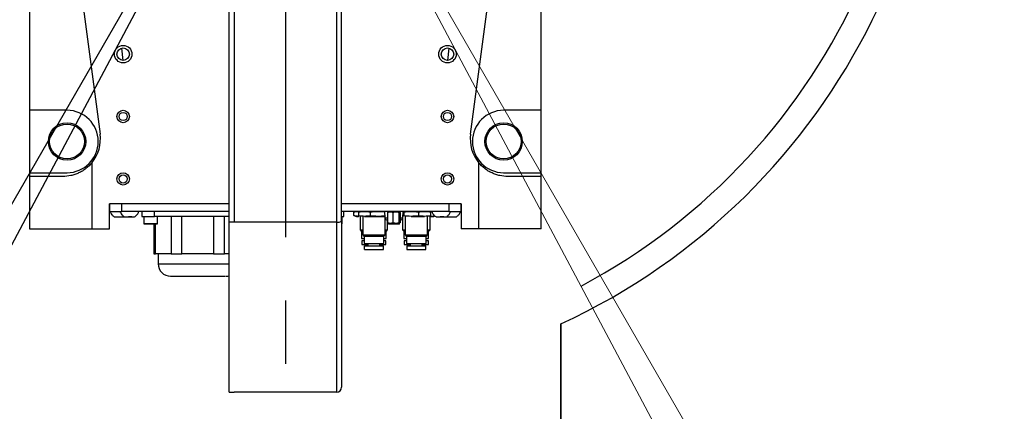
# Model space of a CAD drawing. Units: millimetres. Extents: x -12 to 1138, y -20 to 820.
# Drawn here: x 820 to 859, y 404 to 419 of the extents above; entities that cross this region are included whole.
import ezdxf

# ---------------------------------------------------------------- set-up
doc = ezdxf.new("R2010")
doc.units = ezdxf.units.MM
doc.header["$PDSIZE"] = -1
doc.linetypes.add('CENTERX2', pattern=[20.32, 12.7, -2.54, 2.54, -2.54])
doc.layers.add('5', color=7, linetype='Continuous', lineweight=30)
doc.layers.add('标注层', color=4, linetype='Continuous', lineweight=25)
doc.layers.add('细实线', color=7, linetype='Continuous')
doc.styles.add('SLDTEXTSTYLE0', font='TXT', dxfattribs={"width": 0.7})
doc.dimstyles.new('SLDDIMSTYLE0', dxfattribs={"dimtxt": 7, "dimasz": 4, "dimexe": 0, "dimexo": 0.0625, "dimgap": 1.75, "dimtad": 1, "dimlfac": 5, "dimrnd": 1e-09, "dimzin": 12, "dimdsep": 46, "dimtxsty": 'SLDTEXTSTYLE0', "dimsah": 1, "dimcen": 0.09, "dimadec": 0, "dimazin": 3, "dimtfac": 1, "dimtdec": 3, "dimtofl": 0, "dimtmove": 0, "dimatfit": 3, "dimfxl": 1, "dimfrac": 2, "dimtolj": 1, "dimtzin": 12, "dimarcsym": 0})
doc.dimstyles.new('SLDDIMSTYLE2', dxfattribs={"dimtxt": 7, "dimasz": 4, "dimexe": 0, "dimexo": 0.0625, "dimgap": 1.75, "dimtad": 0, "dimtih": 1, "dimtoh": 1, "dimdec": 4, "dimlfac": 5, "dimzin": 12, "dimdsep": 46, "dimtxsty": 'SLDTEXTSTYLE0', "dimsah": 1, "dimcen": 0.09, "dimazin": 3, "dimtfac": 1, "dimtdec": 3, "dimtofl": 0, "dimtmove": 0, "dimatfit": 3, "dimfxl": 1, "dimfrac": 2, "dimtolj": 1, "dimtzin": 12, "dimarcsym": 0})
doc.dimstyles.new('SLDDIMSTYLE3', dxfattribs={"dimtxt": 7, "dimasz": 4, "dimexe": 0, "dimexo": 0.0625, "dimgap": 1.75, "dimtad": 1, "dimdec": 1, "dimlfac": 5, "dimrnd": 1e-09, "dimzin": 12, "dimdsep": 46, "dimtxsty": 'SLDTEXTSTYLE0', "dimsah": 1, "dimcen": 0.09, "dimadec": 0, "dimazin": 3, "dimtfac": 1, "dimtdec": 3, "dimtofl": 0, "dimtmove": 0, "dimatfit": 3, "dimfxl": 1, "dimfrac": 2, "dimtolj": 1, "dimtzin": 12, "dimarcsym": 0})

# ---------------------------------------------------------------- blocks, each defined once
blk = doc.blocks.new('*D115')
at = {"layer": 'Defpoints', "color": 0}
for p in [(830.191, 430.876), (830.191, 430.876), (772.765, 328.682), (766.29, 320.197), (769.808, 317.311)]:
    blk.add_point(p, dxfattribs=at)
at = {"layer": '标注层', "color": 0, "lineweight": -2}
for start, end in [(236.0896, 238.0448), (243.9552, 245.9104)]:
    blk.add_arc((830.191, 430.876), 117.223, start, end, dxfattribs=at)
at = {"layer": '标注层', "color": 0}
for points in [[(767.807, 330.845), (768.493, 331.988), (771.58, 329.358)], [(779.024, 326.15), (778.419, 324.963), (775.158, 327.374)]]:
    blk.add_solid(points, dxfattribs=at)
at = {"layer": '标注层', "color": 0, "insert": (786.219, 331.661), "char_height": 7, "attachment_point": 1, "rotation": 337.822, "style": 'SLDTEXTSTYLE0'}
blk.add_mtext('\\A1;2%%d', dxfattribs=at)
blk = doc.blocks.new('*D116')
at = {"layer": 'Defpoints', "color": 0}
for p in [(830.191, 430.876), (837.92, 393.876), (802.019, 377.891), (821.113, 369.655), (769.808, 317.311)]:
    blk.add_point(p, dxfattribs=at)
at = {"layer": '标注层', "color": 0, "lineweight": -2}
for start, end in [(323.6816, 12.9617), (253.0383, 277.8648)]:
    blk.add_arc((802.019, 377.891), 20.795, start, end, dxfattribs=at)
at = {"layer": '标注层', "color": 0}
for points in [[(822.916, 382.767), (821.651, 382.344), (821.016, 386.349)], [(796.207, 358.617), (795.697, 357.385), (792.256, 359.531)]]:
    blk.add_solid(points, dxfattribs=at)
at = {"layer": '标注层', "color": 0, "insert": (806.614, 363.825), "char_height": 7, "attachment_point": 1, "style": 'SLDTEXTSTYLE0'}
blk.add_mtext('121%%d', dxfattribs=at)
blk = doc.blocks.new('*D120')
at = {"layer": 'Defpoints', "color": 0}
for p in [(830.191, 545.163), (830.191, 490.884), (852.64, 486.926), (852.269, 452.644), (830.191, 312.997)]:
    blk.add_point(p, dxfattribs=at)
at = {"layer": '标注层', "color": 0, "lineweight": -2}
blk.add_arc((830.191, 490.884), 22.796, 310.0672, 79.9332, dxfattribs=at)
at = {"layer": '标注层', "color": 0}
for points in [[(834.234, 513.993), (834.117, 512.664), (830.191, 513.68)], [(844.481, 473.985), (845.247, 472.893), (841.589, 471.143)]]:
    blk.add_solid(points, dxfattribs=at)
at = {"layer": '标注层', "color": 0, "insert": (858.345, 506.717), "char_height": 7, "attachment_point": 1, "rotation": 286.9421, "style": 'SLDTEXTSTYLE0'}
blk.add_mtext('\\A1;150%%d', dxfattribs=at)
blk = doc.blocks.new('*D121')
at = {"layer": 'Defpoints', "color": 0}
for p in [(830.191, 430.876), (822.462, 393.876), (858.363, 377.891), (841.207, 370.491), (890.574, 317.311)]:
    blk.add_point(p, dxfattribs=at)
at = {"layer": '标注层', "color": 0, "lineweight": -2}
for start, end in [(168.2898, 221.2371), (275.89, 285.7102)]:
    blk.add_arc((858.363, 377.891), 18.684, start, end, dxfattribs=at)
at = {"layer": '标注层', "color": 0}
for points in [[(840.703, 381.479), (839.434, 381.888), (841.295, 385.491)], [(863.671, 359.287), (863.174, 360.524), (867.135, 361.394)]]:
    blk.add_solid(points, dxfattribs=at)
at = {"layer": '标注层', "color": 0, "insert": (845.464, 363.825), "char_height": 7, "attachment_point": 1, "style": 'SLDTEXTSTYLE0'}
blk.add_mtext('121%%d', dxfattribs=at)
blk = doc.blocks.new('*D122')
at = {"layer": 'Defpoints', "color": 0}
for p in [(830.191, 430.876), (830.191, 430.876), (890.798, 323.022), (894.092, 320.197), (890.574, 317.311)]:
    blk.add_point(p, dxfattribs=at)
at = {"layer": '标注层', "color": 0, "lineweight": -2}
for start, end in [(301.85258, 303.70516), (294.29485, 296.14742)]:
    blk.add_arc((830.191, 430.876), 123.716, start, end, dxfattribs=at)
at = {"layer": '标注层', "color": 0}
for points in [[(895.138, 326.362), (895.823, 325.218), (892.049, 323.735)], [(885.014, 319.227), (884.407, 320.414), (888.272, 321.641)]]:
    blk.add_solid(points, dxfattribs=at)
at = {"layer": '标注层', "color": 0, "insert": (873.568, 324.357), "char_height": 7, "attachment_point": 1, "rotation": 23.7849, "style": 'SLDTEXTSTYLE0'}
blk.add_mtext('\\A1;2%%d', dxfattribs=at)
blk = doc.blocks.new('*D123')
at = {"layer": 'Defpoints', "color": 0}
for p in [(830.191, 545.163), (830.191, 430.876), (921.973, 414.692), (894.092, 320.197), (830.191, 312.997)]:
    blk.add_point(p, dxfattribs=at)
at = {"layer": '标注层', "color": 0, "lineweight": -2}
for start, end in [(25.79798, 87.54071), (302.45929, 18.81635)]:
    blk.add_arc((830.191, 430.876), 93.198, start, end, dxfattribs=at)
at = {"layer": '标注层', "color": 0}
for points in [[(834.204, 524.654), (834.176, 523.321), (830.191, 524.073)], [(879.865, 352.808), (880.556, 351.668), (876.79, 350.164)]]:
    blk.add_solid(points, dxfattribs=at)
at = {"layer": '标注层', "color": 0, "insert": (909.499, 469.685), "char_height": 7, "attachment_point": 1, "style": 'SLDTEXTSTYLE0'}
blk.add_mtext('\\A1;150%%d', dxfattribs=at)
blk = doc.blocks.new('*D124')
at = {"layer": 'Defpoints', "color": 0}
for p in [(830.191, 430.876), (841.239, 393.876), (946.441, 393.876)]:
    blk.add_point(p, dxfattribs=at)
at = {"layer": '标注层', "color": 0, "lineweight": -2}
for p, q in [((830.254, 430.876), (946.441, 430.876)), ((946.441, 426.876), (946.441, 397.876)), ((841.301, 393.876), (946.441, 393.876))]:
    blk.add_line(p, q, dxfattribs=at)
at = {"layer": '标注层', "color": 0}
for points in [[(947.108, 426.876), (945.774, 426.876), (946.441, 430.876)], [(945.774, 397.876), (947.108, 397.876), (946.441, 393.876)]]:
    blk.add_solid(points, dxfattribs=at)
at = {"layer": '标注层', "color": 0, "insert": (938.566, 413.836), "char_height": 7, "attachment_point": 2, "rotation": 90, "style": 'SLDTEXTSTYLE0'}
blk.add_mtext('\\A1;346', dxfattribs=at)
blk = doc.blocks.new('*D125')
at = {"layer": 'Defpoints', "color": 0}
for p in [(830.191, 430.876), (952.441, 430.876), (859.897, 339.276)]:
    blk.add_point(p, dxfattribs=at)
at = {"layer": '标注层', "color": 0, "lineweight": -2}
for p, q in [((830.254, 430.876), (952.441, 430.876)), ((952.441, 343.276), (952.441, 426.876)), ((859.96, 339.276), (952.441, 339.276))]:
    blk.add_line(p, q, dxfattribs=at)
at = {"layer": '标注层', "color": 0}
for points in [[(953.108, 426.876), (951.774, 426.876), (952.441, 430.876)], [(951.774, 343.276), (953.108, 343.276), (952.441, 339.276)]]:
    blk.add_solid(points, dxfattribs=at)
at = {"layer": '标注层', "color": 0, "insert": (944.566, 382.325), "char_height": 7, "attachment_point": 2, "rotation": 90, "style": 'SLDTEXTSTYLE0'}
blk.add_mtext('\\A1;746', dxfattribs=at)
blk = doc.blocks.new('*D126')
at = {"layer": 'Defpoints', "color": 0}
for p in [(830.191, 430.876), (858.363, 337.876), (964.441, 337.876)]:
    blk.add_point(p, dxfattribs=at)
at = {"layer": '标注层', "color": 0, "lineweight": -2}
for p, q in [((830.254, 430.876), (964.441, 430.876)), ((964.441, 426.876), (964.441, 341.876)), ((858.426, 337.876), (964.441, 337.876))]:
    blk.add_line(p, q, dxfattribs=at)
at = {"layer": '标注层', "color": 0}
for points in [[(965.108, 426.876), (963.774, 426.876), (964.441, 430.876)], [(963.774, 341.876), (965.108, 341.876), (964.441, 337.876)]]:
    blk.add_solid(points, dxfattribs=at)
at = {"layer": '标注层', "color": 0, "insert": (956.566, 382.325), "char_height": 7, "attachment_point": 2, "rotation": 90, "style": 'SLDTEXTSTYLE0'}
blk.add_mtext('\\A1;754', dxfattribs=at)
blk = doc.blocks.new('*D127')
at = {"layer": 'Defpoints', "color": 0}
for p in [(830.191, 430.876), (966.112, 330.925), (980.912, 330.925)]:
    blk.add_point(p, dxfattribs=at)
at = {"layer": '标注层', "color": 0, "lineweight": -2}
for p, q in [((830.254, 430.876), (980.912, 430.876)), ((980.912, 426.876), (980.912, 334.925)), ((966.175, 330.925), (980.912, 330.925))]:
    blk.add_line(p, q, dxfattribs=at)
at = {"layer": '标注层', "color": 0}
for points in [[(981.578, 426.876), (980.245, 426.876), (980.912, 430.876)], [(980.245, 334.925), (981.578, 334.925), (980.912, 330.925)]]:
    blk.add_solid(points, dxfattribs=at)
at = {"layer": '标注层', "color": 0, "insert": (973.037, 382.325), "char_height": 7, "attachment_point": 2, "rotation": 90, "style": 'SLDTEXTSTYLE0'}
blk.add_mtext('\\A1;819', dxfattribs=at)
blk = doc.blocks.new('*D128')
at = {"layer": 'Defpoints', "color": 0}
for p in [(830.191, 545.163), (830.191, 430.876), (738.409, 414.692), (766.29, 320.197), (830.191, 312.997)]:
    blk.add_point(p, dxfattribs=at)
at = {"layer": '标注层', "color": 0, "lineweight": -2}
for start, end in [(92.45929, 154.20202), (161.18365, 237.54071)]:
    blk.add_arc((830.191, 430.876), 93.198, start, end, dxfattribs=at)
at = {"layer": '标注层', "color": 0}
for points in [[(826.206, 523.321), (826.178, 524.654), (830.191, 524.073)], [(779.826, 351.668), (780.517, 352.808), (783.592, 350.164)]]:
    blk.add_solid(points, dxfattribs=at)
at = {"layer": '标注层', "color": 0, "insert": (736.999, 469.685), "char_height": 7, "attachment_point": 1, "style": 'SLDTEXTSTYLE0'}
blk.add_mtext('\\A1;150%%d', dxfattribs=at)

msp = doc.modelspace()

# ---------------------------------------------------------------- linework, layer by layer
at = {"color": 7, "linetype": 'Continuous', "lineweight": 25}
for p, q in [((819.94105693, 436.12563372), (819.94105693, 415.62563372)), ((840.44105693, 415.62563372), (840.44105693, 436.12563372)), ((827.94105693, 411.14303626), (827.94105693, 425.11363848)), ((828.14105693, 425.11363848), (828.14105693, 411.14303626)), ((832.24105693, 425.11363848), (832.24105693, 411.14303626)), ((832.44105693, 411.17776589), (832.44105693, 425.14836811)), ((822.04422705, 420.08609073), (822.76510927, 414.67367043)), ((837.6170046, 414.67367043), (838.33788682, 420.08609073)), ((823.61826389, 418.11480139), (823.68340069, 417.62575099)), ((836.69871318, 417.62575099), (836.76384998, 418.11480139)), ((821.44105693, 415.62563372), (819.94105693, 415.62563372)), ((819.94105693, 415.62563372), (819.94105693, 413.12563372)), ((840.44105693, 415.62563372), (838.94105693, 415.62563372)), ((840.44105693, 413.12563372), (840.44105693, 415.62563372)), ((822.44105693, 410.87563372), (822.44105693, 413.52808119)), ((837.94105693, 413.52808119), (837.94105693, 410.87563372)), ((819.94105693, 413.12563372), (821.44105693, 413.12563372)), ((819.94105693, 413.12563372), (819.94105693, 412.97563372)), ((819.94105693, 412.97563372), (819.94105693, 410.87563372)), ((821.27823958, 412.97563372), (819.94105693, 412.97563372)), ((838.94105693, 413.12563372), (840.44105693, 413.12563372)), ((840.44105693, 412.97563372), (839.10387429, 412.97563372)), ((840.44105693, 412.97563372), (840.44105693, 413.12563372)), ((840.44105693, 410.87563372), (840.44105693, 412.97563372)), ((823.13778079, 410.87563372), (823.13778079, 411.87563372)), ((827.94105693, 411.87563372), (823.13778079, 411.87563372)), ((823.14105693, 411.87563372), (823.14105693, 411.57563372)), ((823.64105693, 411.57563372), (823.64105693, 411.87563372)), ((837.24433308, 411.87563372), (832.44105693, 411.87563372)), ((836.74105693, 411.87563372), (836.74105693, 411.57563372)), ((837.24105693, 411.57563372), (837.24105693, 411.87563372)), ((837.24433308, 411.87563372), (837.24433308, 410.87563372)), ((823.14105693, 411.57563372), (823.64105693, 411.57563372)), ((827.94105693, 411.57563372), (823.64105693, 411.57563372)), ((824.08202993, 411.35649621), (824.08202993, 411.35563372)), ((824.44105693, 411.57563372), (824.44105693, 411.37563372)), ((824.44105693, 411.37563372), (824.94105693, 411.37563372)), ((824.51605693, 411.37563372), (824.51605693, 411.08563372)), ((824.94105693, 411.37563372), (824.94105693, 411.57563372)), ((827.94105693, 411.37563372), (824.94105693, 411.37563372)), ((825.06605693, 411.08563372), (825.06605693, 411.37563372)), ((825.61482625, 411.37563372), (825.61482625, 409.87563372)), ((826.0463214, 409.87563372), (826.0463214, 411.37563372)), ((827.31646883, 411.37563372), (827.31646883, 409.87563372)), ((827.7509833, 409.87563372), (827.7509833, 411.37563372)), ((836.74105693, 411.57563372), (832.44105693, 411.57563372)), ((832.44105693, 411.37563372), (832.54105693, 411.37563372)), ((832.46605693, 411.08563372), (832.46605693, 411.37563372)), ((832.54105693, 411.37563372), (832.54105693, 411.57563372)), ((833.04105693, 411.57563372), (832.93283375, 411.54663541)), ((832.93283375, 411.40465004), (832.93283375, 411.5466174)), ((832.93283375, 411.40463204), (833.04105693, 411.37563372)), ((833.04105693, 411.37563372), (833.13037669, 411.37563372)), ((833.13037669, 411.57563372), (833.14395091, 411.57363986)), ((833.14395091, 411.37762759), (833.13037669, 411.37563372)), ((833.13275239, 411.39843226), (833.13275239, 411.55283519)), ((833.19105693, 411.37563372), (833.19105693, 410.83163372)), ((833.29105693, 411.37563372), (833.29105693, 410.63163372)), ((833.36384464, 411.37563372), (833.89908917, 411.37563372)), ((833.5949369, 411.55283519), (833.59493689, 411.39843226)), ((833.89908917, 411.57563372), (834.16492356, 411.5557074)), ((834.17884335, 411.39660344), (833.89908917, 411.37563372)), ((833.89908917, 411.37563372), (834.18067797, 411.37563372)), ((834.16318023, 411.57563372), (834.18581491, 411.31691815)), ((834.19105693, 410.63163372), (834.19105693, 411.29257473)), ((834.29293707, 411.52887802), (834.29293707, 411.12239439)), ((834.30096728, 411.12155252), (834.30096728, 411.52971493)), ((834.32120641, 411.57563372), (834.30183437, 411.55626169)), ((834.49985643, 411.52971493), (834.49985643, 411.12155252)), ((834.51971732, 411.12155252), (834.51971732, 411.52971493)), ((834.74783718, 411.52971493), (834.74783718, 411.12155252)), ((834.75980697, 411.12155252), (834.75980697, 411.52971493)), ((834.7802795, 411.55626169), (834.76090746, 411.57563372)), ((834.78900598, 411.52887802), (834.78903768, 411.52971493)), ((834.78903768, 411.52971493), (834.78903768, 411.12155252)), ((834.78917679, 411.12238943), (834.78917679, 411.52887802)), ((834.89105693, 411.29257473), (834.89105693, 410.83163372)), ((834.89629895, 411.31691815), (834.91893363, 411.57563372)), ((834.91787962, 411.56358629), (834.93755908, 411.55283519)), ((834.93755908, 411.55283519), (834.93755908, 411.39843226)), ((834.99105693, 411.37563372), (834.99105693, 410.63163372)), ((835.23103981, 411.37563372), (835.77626946, 411.37563372)), ((835.52452053, 411.55283519), (835.52452053, 411.39843226)), ((835.89105693, 410.63163372), (835.89105693, 411.37563372)), ((835.99105693, 410.83163372), (835.99105693, 411.37563372)), ((835.99105693, 411.37563372), (836.05156206, 411.37563372)), ((836.01835642, 411.57076072), (836.05156206, 411.57563372)), ((836.05156206, 411.37563372), (836.01835642, 411.38050672)), ((836.02801838, 411.39843226), (836.02801838, 411.55283519)), ((836.18908157, 411.39581501), (836.05156206, 411.37563372)), ((836.05156206, 411.37563372), (836.14105693, 411.37563372)), ((836.14105693, 411.37563372), (836.1954861, 411.39021797)), ((836.58202993, 411.35649621), (836.58202993, 411.35563372)), ((836.74105693, 411.57563372), (837.24105693, 411.57563372)), ((824.9209095, 411.07563372), (824.9209095, 409.87563372)), ((827.94105693, 404.32563372), (827.94105693, 411.14303626)), ((828.14105693, 411.14303626), (827.94105693, 411.14303626)), ((832.24105693, 411.14303626), (828.14105693, 411.14303626)), ((832.24105693, 411.14303626), (832.24105693, 404.32563372)), ((834.29105693, 411.11015614), (834.29105693, 411.22563372)), ((834.29105693, 410.83163372), (834.29105693, 411.103947)), ((834.30317915, 411.09366097), (834.32120641, 411.07563372)), ((834.32120641, 411.07563372), (834.76090746, 411.07563372)), ((834.76090746, 411.07563372), (834.77893471, 411.09366097)), ((834.78900598, 411.12238943), (834.78903768, 411.12155252)), ((819.94105693, 410.87563372), (822.44105693, 410.87563372)), ((822.44105693, 410.87563372), (823.13778079, 410.87563372)), ((833.19105693, 410.83163372), (833.23744275, 410.78524791)), ((833.19105693, 410.83163372), (833.29105693, 410.83163372)), ((833.24605693, 410.78563372), (833.24605693, 410.48563372)), ((833.29105693, 410.63163372), (833.33739011, 410.58530055)), ((833.29105693, 410.63163372), (834.19105693, 410.63163372)), ((833.34605693, 410.58563372), (833.34605693, 410.28563372)), ((834.13605693, 410.28563372), (834.13605693, 410.58563372)), ((834.14472376, 410.58530055), (834.19105693, 410.63163372)), ((834.19105693, 410.83163372), (834.29105693, 410.83163372)), ((834.23605693, 410.48563372), (834.23605693, 410.78563372)), ((834.24467112, 410.78524791), (834.29105693, 410.83163372)), ((834.89105693, 410.83163372), (834.93744275, 410.78524791)), ((834.8910991, 410.83163372), (834.99105693, 410.83163372)), ((834.94605693, 410.78563372), (834.94605693, 410.48563372)), ((834.99105693, 410.63163372), (835.03739011, 410.58530055)), ((834.99105693, 410.63163372), (835.89105693, 410.63163372)), ((835.04605693, 410.58563372), (835.04605693, 410.28563372)), ((835.83605693, 410.28563372), (835.83605693, 410.58563372)), ((835.84472376, 410.58530055), (835.89105693, 410.63163372)), ((835.89105693, 410.83163372), (835.99105693, 410.83163372)), ((835.93605693, 410.48563372), (835.93605693, 410.78563372)), ((835.94467112, 410.78524791), (835.99105693, 410.83163372)), ((837.94105693, 410.87563372), (837.24433308, 410.87563372)), ((840.44105693, 410.87563372), (837.94105693, 410.87563372)), ((833.25605693, 410.39563372), (833.25605693, 410.24563372)), ((833.35605693, 410.19563372), (833.35605693, 410.04563372)), ((833.50105693, 410.28563372), (833.50105693, 410.19563372)), ((833.98105693, 410.19563372), (833.98105693, 410.28563372)), ((834.12605693, 410.04563372), (834.12605693, 410.19563372)), ((834.22605693, 410.24563372), (834.22605693, 410.39563372)), ((834.95605693, 410.39563372), (834.95605693, 410.24563372)), ((835.05605693, 410.19563372), (835.05605693, 410.04563372)), ((835.20105693, 410.28563372), (835.20105693, 410.19563372)), ((835.68105693, 410.19563372), (835.68105693, 410.28563372)), ((835.82605693, 410.04563372), (835.82605693, 410.19563372)), ((835.92605693, 410.24563372), (835.92605693, 410.39563372)), ((824.9209095, 409.87563372), (824.98639503, 409.87563372)), ((825.30061064, 409.87563372), (824.98639503, 409.87563372)), ((825.09105693, 409.87563372), (825.09105693, 409.47563372)), ((825.61482625, 409.87563372), (825.30061064, 409.87563372)), ((825.61482625, 409.87563372), (826.0463214, 409.87563372)), ((826.68139512, 409.87563372), (826.0463214, 409.87563372)), ((827.31646883, 409.87563372), (826.68139512, 409.87563372)), ((827.31646883, 409.87563372), (827.7509833, 409.87563372)), ((827.94105693, 409.87563372), (827.7509833, 409.87563372)), ((827.94105693, 404.32563372), (828.14105693, 404.32563372)), ((832.24105693, 404.32563372), (828.14105693, 404.32563372))]:
    msp.add_line(p, q, dxfattribs=at)
at = {"color": 8, "linetype": 'Continuous', "lineweight": 25}
for p, q in [((834.18581491, 411.31691815), (834.29293707, 411.31691815)), ((834.76450773, 411.57563372), (834.76445385, 411.57208733)), ((834.78917679, 411.31691815), (834.89629895, 411.31691815)), ((824.51605693, 411.08563372), (824.89626158, 411.08563372)), ((824.89626158, 411.08563372), (825.06605693, 411.08563372)), ((824.98639503, 409.87563372), (824.98639503, 411.07563372)), ((832.44105693, 411.08563372), (832.46605693, 411.08563372)), ((825.09105693, 409.47563372), (827.94105693, 409.47563372))]:
    msp.add_line(p, q, dxfattribs=at)
at = {"color": 7, "linetype": 'Continuous', "lineweight": 25, "flags": 128}
msp.add_lwpolyline([(827.79105693, 408.97563372), (827.88860209, 408.98524108), (827.94105693, 408.99866412)], dxfattribs=at)
at = {"color": 7, "linetype": 'Continuous', "lineweight": 25}
for centre, radius in [((823.69105693, 417.87563372), 0.35), ((823.69105693, 417.87563372), 0.25), ((836.69105693, 417.87563372), 0.35), ((836.69105693, 417.87563372), 0.25), ((823.69105693, 415.37563372), 0.25), ((836.69105693, 415.37563372), 0.25), ((823.69105693, 415.37563372), 0.165), ((836.69105693, 415.37563372), 0.165), ((821.44105693, 414.37563372), 0.75), ((821.44105693, 414.37563372), 0.7), ((838.94105693, 414.37563372), 0.75), ((838.94105693, 414.37563372), 0.7), ((823.69105693, 412.87563372), 0.25), ((823.69105693, 412.87563372), 0.165), ((836.69105693, 412.87563372), 0.25), ((836.69105693, 412.87563372), 0.165)]:
    msp.add_circle(centre, radius, dxfattribs=at)
for centre, radius, start, end in [((821.44105693, 414.37563372), 1.25, 270, 90), ((838.94105693, 414.37563372), 1.25, 90, 270), ((821.27823958, 414.47563372), 1.5, 320.824218014, 7.586594645), ((839.10387429, 414.47563372), 1.5, 172.413405355, 219.175781986), ((834.28543438, 411.32563372), 0.1, 185.000000006, 270), ((834.79667948, 411.32563372), 0.1, 270, 355), ((824.52605693, 411.08563372), 0.01, 180, 270), ((825.05605693, 411.08563372), 0.01, 270, 0), ((832.28954925, 411.45702201), 0.31770829, 261.220539053, 298.48161318), ((832.45605693, 411.08563372), 0.01, 270, 0), ((825.59105693, 409.47563372), 0.5, 180, 270), ((832.24105693, 404.52563372), 0.2, 270, 0)]:
    msp.add_arc(centre, radius, start, end, dxfattribs=at)
for points, knots in [([(822.44105693, 413.52808119), (822.36799381, 413.4384196), (822.2861005, 413.35883519), (822.17325758, 413.2715753), (822.15015897, 413.25474152), (822.10289112, 413.22232968), (822.07867366, 413.20672932), (822.00546675, 413.16247225), (821.95561326, 413.13612301), (821.85404724, 413.08942681), (821.8023339, 413.06908098), (821.697214, 413.0342712), (821.64360081, 413.01980542), (821.48491374, 412.98600783), (821.38060727, 412.97563372), (821.27823958, 412.97563372)], [0, 0, 0, 0, 0.25, 0.25, 0.3125, 0.3125, 0.375, 0.375, 0.5, 0.5, 0.625, 0.625, 0.75, 0.75, 1, 1, 1, 1]), ([(839.10387429, 412.97563372), (839.00151841, 412.97563372), (838.89733244, 412.98600829), (838.76540301, 413.01407123), (838.73893249, 413.02044517), (838.68583865, 413.03479978), (838.65916954, 413.04280162), (838.58012722, 413.06894628), (838.52834742, 413.08931017), (838.42677021, 413.13598667), (838.37697208, 413.16229836), (838.27958084, 413.22113107), (838.23184759, 413.25381549), (838.09610317, 413.35872783), (838.01412563, 413.43841276), (837.94105693, 413.52808119)], [0, 0, 0, 0, 0.25, 0.25, 0.3125, 0.3125, 0.375, 0.375, 0.5, 0.5, 0.625, 0.625, 0.75, 0.75, 1, 1, 1, 1]), ([(823.16244661, 411.57431268), (823.16833712, 411.55790995), (823.1859205, 411.50894721), (823.23753364, 411.43673878), (823.29515654, 411.37888547), (823.33627571, 411.36055745), (823.34421757, 411.35701753)], [0, 0, 0, 0, 0.17952513784, 0.53588911951, 0.91036041544, 1, 1, 1, 1]), ([(823.34356081, 411.35563372), (823.34357228, 411.35563372), (823.34360083, 411.35563372), (823.36938956, 411.35563372), (823.41452118, 411.35563372), (823.47468109, 411.35563372), (823.53400838, 411.35563372), (823.57009622, 411.35563372), (823.58398824, 411.35563372)], [0, 0, 0, 0, 0.1267077852, 0.3154916403, 0.5042754954, 0.6930593505, 0.8818432056, 1, 1, 1, 1]), ([(823.56244661, 411.57431268), (823.56833712, 411.55790995), (823.5859205, 411.50894721), (823.63753364, 411.43673878), (823.69515654, 411.37888547), (823.73627571, 411.36055745), (823.74421757, 411.35701753)], [0, 0, 0, 0, 0.1795251378, 0.5358891195, 0.9103604154, 1, 1, 1, 1]), ([(823.58398824, 411.35563372), (823.60544133, 411.35563372), (823.64834751, 411.35563372), (823.69997828, 411.35563372), (823.7313809, 411.35563372), (823.74470008, 411.35563372), (823.74093934, 411.35563372), (823.74088051, 411.35563372)], [0, 0, 0, 0, 0.2490105694, 0.4980211387, 0.7470317081, 0.9960422775, 1, 1, 1, 1]), ([(823.74356081, 411.35563372), (823.74357228, 411.35563372), (823.74360083, 411.35563372), (823.76938956, 411.35563372), (823.81452118, 411.35563372), (823.87468109, 411.35563372), (823.93400838, 411.35563372), (823.97009622, 411.35563372), (823.98398824, 411.35563372)], [0, 0, 0, 0, 0.1267077852, 0.3154916403, 0.5042754954, 0.6930593505, 0.8818432056, 1, 1, 1, 1]), ([(823.98398824, 411.35563372), (824.00544133, 411.35563372), (824.04834751, 411.35563372), (824.09997828, 411.35563372), (824.1313809, 411.35563372), (824.14470008, 411.35563372), (824.14093934, 411.35563372), (824.14088051, 411.35563372)], [0, 0, 0, 0, 0.2490105694, 0.4980211387, 0.7470317081, 0.9960422775, 1, 1, 1, 1]), ([(824.14053503, 411.35645259), (824.142803, 411.35738844), (824.18016308, 411.37280472), (824.23861687, 411.43030471), (824.29606951, 411.50602843), (824.31382619, 411.55958997), (824.3193148, 411.5761459)], [0, 0, 0, 0, 0.0253877607, 0.4182097045, 0.8201679915, 1, 1, 1, 1]), ([(834.30096728, 411.52971493), (834.29832082, 411.52817204), (834.29600218, 411.52722465), (834.29312179, 411.52722262), (834.29268721, 411.52817191), (834.29307619, 411.52971493)], [0, 0, 0, 0, 0.5, 0.5, 1, 1, 1, 1]), ([(834.30442137, 411.55367468), (834.30200893, 411.55205029), (834.29805366, 411.54938705), (834.29447292, 411.53523514), (834.29307619, 411.52971493)], [0, 0, 0, 0, 0.6099312284, 1, 1, 1, 1]), ([(834.30096728, 411.52971493), (834.31666638, 411.53886753), (834.33269317, 411.5465387), (834.35748271, 411.55465783), (834.3658717, 411.55679543), (834.38295023, 411.55971193), (834.39171894, 411.560481), (834.41762814, 411.56049071), (834.43453615, 411.55749621), (834.46776802, 411.54670162), (834.48411392, 411.53889283), (834.49985643, 411.52971493)], [0, 0, 0, 0, 0.25, 0.25, 0.375, 0.375, 0.5, 0.5, 0.75, 0.75, 1, 1, 1, 1]), ([(834.51971732, 411.52971493), (834.51668191, 411.52817204), (834.51309972, 411.52722465), (834.50585494, 411.52722262), (834.50250311, 411.52817191), (834.49985643, 411.52971493)], [0, 0, 0, 0, 0.5, 0.5, 1, 1, 1, 1]), ([(834.51971732, 411.52971493), (834.53772371, 411.53886753), (834.55610596, 411.5465387), (834.58453881, 411.55465783), (834.59416073, 411.55679543), (834.61374929, 411.55971193), (834.62380673, 411.560481), (834.65352381, 411.56049071), (834.67291679, 411.55749621), (834.71103273, 411.54670162), (834.72978099, 411.53889283), (834.74783718, 411.52971493)], [0, 0, 0, 0, 0.25, 0.25, 0.375, 0.375, 0.5, 0.5, 0.75, 0.75, 1, 1, 1, 1]), ([(834.75980697, 411.52971493), (834.75941802, 411.52817204), (834.75815448, 411.52722465), (834.75379008, 411.52722262), (834.75087283, 411.52817191), (834.74783718, 411.52971493)], [0, 0, 0, 0, 0.5, 0.5, 1, 1, 1, 1]), ([(834.75980697, 411.52971493), (834.76407888, 411.54558579), (834.76994406, 411.5673759), (834.77603728, 411.55660152), (834.77769249, 411.55367468)], [0, 0, 0, 0, 0.7283519416, 1, 1, 1, 1]), ([(836.06244661, 411.57431268), (836.06833712, 411.55790995), (836.0859205, 411.50894721), (836.13753364, 411.43673878), (836.19515654, 411.37888547), (836.23627571, 411.36055745), (836.24421757, 411.35701753)], [0, 0, 0, 0, 0.1795251378, 0.5358891195, 0.9103604154, 1, 1, 1, 1]), ([(836.24356081, 411.35563372), (836.24357228, 411.35563372), (836.24360083, 411.35563372), (836.26938956, 411.35563372), (836.31452118, 411.35563372), (836.37468109, 411.35563372), (836.43400838, 411.35563372), (836.47009622, 411.35563372), (836.48398824, 411.35563372)], [0, 0, 0, 0, 0.1267077852, 0.3154916403, 0.5042754954, 0.6930593505, 0.8818432056, 1, 1, 1, 1]), ([(836.48398824, 411.35563372), (836.50544133, 411.35563372), (836.54834751, 411.35563372), (836.59997828, 411.35563372), (836.6313809, 411.35563372), (836.64470008, 411.35563372), (836.64093934, 411.35563372), (836.64088051, 411.35563372)], [0, 0, 0, 0, 0.2490105694, 0.4980211387, 0.7470317081, 0.9960422775, 1, 1, 1, 1]), ([(836.64053503, 411.35645259), (836.642803, 411.35738844), (836.68016308, 411.37280472), (836.73861687, 411.43030471), (836.79606951, 411.50602843), (836.81382619, 411.55958997), (836.8193148, 411.5761459)], [0, 0, 0, 0, 0.0253877607, 0.4182097045, 0.8201679915, 1, 1, 1, 1]), ([(836.64356081, 411.35563372), (836.64357228, 411.35563372), (836.64360083, 411.35563372), (836.66938956, 411.35563372), (836.71452118, 411.35563372), (836.77468109, 411.35563372), (836.83400838, 411.35563372), (836.87009622, 411.35563372), (836.88398824, 411.35563372)], [0, 0, 0, 0, 0.12670778524, 0.31549164032, 0.50427549541, 0.69305935049, 0.88184320557, 1, 1, 1, 1]), ([(836.88398824, 411.35563372), (836.90544133, 411.35563372), (836.94834751, 411.35563372), (836.99997828, 411.35563372), (837.0313809, 411.35563372), (837.04470008, 411.35563372), (837.04093934, 411.35563372), (837.04088051, 411.35563372)], [0, 0, 0, 0, 0.2490105694, 0.4980211387, 0.7470317081, 0.9960422775, 1, 1, 1, 1]), ([(837.04053503, 411.35645259), (837.042803, 411.35738844), (837.08016308, 411.37280472), (837.13861687, 411.43030471), (837.19606951, 411.50602843), (837.21382619, 411.55958997), (837.2193148, 411.5761459)], [0, 0, 0, 0, 0.0253877607, 0.4182097045, 0.8201679915, 1, 1, 1, 1]), ([(824.5264408, 411.07563372), (824.52631697, 411.07563372), (824.52320718, 411.07563372), (824.54173356, 411.07563372), (824.5876216, 411.07563372), (824.64099896, 411.07563372), (824.68891501, 411.07563372), (824.74094092, 411.07563372), (824.81063587, 411.07563372), (824.86028639, 411.07563372), (824.89243596, 411.07563372)], [0, 0, 0, 0, 0.0079482061, 0.1995986604, 0.3912491147, 0.4954725026, 0.5997992836, 0.7040227181, 0.8083495457, 1, 1, 1, 1]), ([(824.89243596, 411.07563372), (824.92197306, 411.07563372), (824.96757304, 411.07563372), (825.0111842, 411.07563372), (825.03203339, 411.07563372), (825.03792636, 411.07563372), (825.03888194, 411.07563372)], [0, 0, 0, 0, 0.4558850916, 0.7038046122, 0.9519700773, 1, 1, 1, 1]), ([(832.44105693, 411.17776589), (832.44105693, 411.14863285), (832.44105693, 411.09038956), (832.44105693, 411.00328021), (832.44105693, 410.91640674), (832.44105693, 410.82978453), (832.44105693, 410.74340947), (832.44105693, 410.65728265), (832.44105693, 410.5714038), (832.44105693, 410.48577298), (832.44105693, 410.40039019), (832.44105693, 410.31525544), (832.44105693, 410.23036873), (832.44105693, 410.14573003), (832.44105693, 410.06133946), (832.44105693, 409.97719663), (832.44105693, 409.81160761), (832.44105693, 409.56679607), (832.44105693, 409.24687253), (832.44105693, 408.93316672), (832.44105693, 408.51731321), (832.44105693, 408.01145862), (832.44105693, 407.43428272), (832.44105693, 406.89536423), (832.44105693, 406.40057061), (832.44105693, 405.95626478), (832.44105693, 405.56886885), (832.44105693, 405.2398267), (832.44105693, 405.01743294), (832.44105693, 404.87060452), (832.44105693, 404.77666345), (832.44105693, 404.69734287), (832.44105693, 404.64397391), (832.44105693, 404.60894928), (832.44105693, 404.58669145), (832.44105693, 404.56785717), (832.44105693, 404.55245233), (832.44105693, 404.54045473), (832.44105693, 404.53194745), (832.44105693, 404.52662001), (832.44105693, 404.52596263), (832.44105693, 404.52563372)], [0, 0, 0, 0, 0.0079016163, 0.0157970537, 0.0236872653, 0.0315732063, 0.0394558334, 0.0473361045, 0.0552149782, 0.0630934139, 0.0709723709, 0.0788528085, 0.0867356854, 0.0946219594, 0.1025125869, 0.110408523, 0.1183107207, 0.1493064745, 0.1802453312, 0.211185336, 0.2421845278, 0.306110231, 0.3700404864, 0.4350183003, 0.5000007413, 0.5649785553, 0.6299609964, 0.6938866999, 0.7578169555, 0.7888127088, 0.8197515654, 0.8506915703, 0.8816907617, 0.8965010101, 0.9112924652, 0.926071427, 0.9408442114, 0.9556171421, 0.970396543, 0.9851887293, 1, 1, 1, 1]), ([(834.29310232, 411.12239439), (834.29307334, 411.12275975), (834.29299072, 411.12380108), (834.29439143, 411.12422891), (834.29713888, 411.12361459), (834.29965197, 411.12226098), (834.30096728, 411.12155252)], [0, 0, 0, 0, 0.1555243627, 0.4432773941, 0.7086224491, 1, 1, 1, 1]), ([(834.29307619, 411.12155252), (834.29734169, 411.10476655), (834.30239502, 411.08488027), (834.30764513, 411.0930931), (834.30846363, 411.0943735)], [0, 0, 0, 0, 0.84409785155, 1, 1, 1, 1]), ([(834.49985643, 411.12155252), (834.48415733, 411.11239992), (834.46813054, 411.10472874), (834.443341, 411.09660962), (834.43495201, 411.09447201), (834.41787348, 411.09155552), (834.40910478, 411.09078644), (834.38319557, 411.09077673), (834.36628756, 411.09377124), (834.3330557, 411.10456583), (834.31670979, 411.11237461), (834.30096728, 411.12155252)], [0, 0, 0, 0, 0.25, 0.25, 0.375, 0.375, 0.5, 0.5, 0.75, 0.75, 1, 1, 1, 1]), ([(834.51971732, 411.12155252), (834.51668191, 411.12309541), (834.51309972, 411.1240428), (834.50585494, 411.12404482), (834.50250311, 411.12309553), (834.49985643, 411.12155252)], [0, 0, 0, 0, 0.5, 0.5, 1, 1, 1, 1]), ([(834.74783718, 411.12155252), (834.72983078, 411.11239992), (834.71144854, 411.10472874), (834.68301569, 411.09660962), (834.67339376, 411.09447201), (834.6538052, 411.09155552), (834.64374776, 411.09078644), (834.61403069, 411.09077673), (834.59463771, 411.09377124), (834.55652176, 411.10456583), (834.5377735, 411.11237461), (834.51971732, 411.12155252)], [0, 0, 0, 0, 0.25, 0.25, 0.375, 0.375, 0.5, 0.5, 0.75, 0.75, 1, 1, 1, 1]), ([(834.75980697, 411.12155252), (834.75941802, 411.12309541), (834.75815448, 411.1240428), (834.75379008, 411.12404482), (834.75087283, 411.12309553), (834.74783718, 411.12155252)], [0, 0, 0, 0, 0.5, 0.5, 1, 1, 1, 1]), ([(834.77767925, 411.09491643), (834.777155, 411.09357396), (834.77272938, 411.08224115), (834.76630905, 411.0981166), (834.76120411, 411.1165167), (834.75980697, 411.12155252)], [0, 0, 0, 0, 0.0889215673, 0.7506522024, 1, 1, 1, 1]), ([(833.24514788, 410.78563372), (833.2426201, 410.78563372), (833.23304723, 410.78563372), (833.26646406, 410.78563372), (833.29105693, 410.78563372)], [0, 0, 0, 0, 0.2640572412, 1, 1, 1, 1]), ([(833.34292813, 410.58563372), (833.34388428, 410.58563372), (833.34612216, 410.58563372), (833.42111997, 410.58563372), (833.54416499, 410.58563372), (833.69930682, 410.58563372), (833.85991536, 410.58563372), (834.00386448, 410.58563372), (834.10295012, 410.58563372), (834.14950948, 410.58563372), (834.14092468, 410.58563372), (834.13918574, 410.58563372)], [0, 0, 0, 0, 0.0932483052, 0.2182483052, 0.3432483052, 0.4682483052, 0.5932483052, 0.7182483052, 0.8432483052, 0.9682483052, 1, 1, 1, 1]), ([(834.19105693, 410.78563372), (834.20449699, 410.78563372), (834.24192417, 410.78563372), (834.23890255, 410.78563372), (834.23696599, 410.78563372)], [0, 0, 0, 0, 0.3590986735, 1, 1, 1, 1]), ([(834.93709557, 410.78563372), (834.94017301, 410.78563372), (834.94361584, 410.78563372), (834.98650504, 410.78563372), (834.99105693, 410.78563372)], [0, 0, 0, 0, 0.8938684244, 1, 1, 1, 1]), ([(835.0371279, 410.58563372), (835.03710425, 410.58563372), (835.02685449, 410.58563372), (835.06297476, 410.58563372), (835.14693988, 410.58563372), (835.28312838, 410.58563372), (835.44128544, 410.58563372), (835.60025951, 410.58563372), (835.73366389, 410.58563372), (835.8269279, 410.58563372), (835.83897126, 410.58563372), (835.84498596, 410.58563372)], [0, 0, 0, 0, 0.0002891168, 0.1252891168, 0.2502891168, 0.3752891168, 0.5002891168, 0.6252891168, 0.7502891168, 0.8752891168, 1, 1, 1, 1]), ([(835.89105693, 410.78563372), (835.89734552, 410.78563372), (835.94015186, 410.78563372), (835.94227725, 410.78563372), (835.9440904, 410.78563372)], [0, 0, 0, 0, 0.1469079492, 1, 1, 1, 1]), ([(833.25402538, 410.48563372), (833.25184912, 410.48563372), (833.24240454, 410.48563372), (833.27707116, 410.48563372), (833.33329545, 410.48563372), (833.34605693, 410.48563372)], [0, 0, 0, 0, 0.1879533075, 0.8156861171, 1, 1, 1, 1]), ([(833.34605693, 410.39563372), (833.33638101, 410.39563372), (833.28439749, 410.39563372), (833.25254154, 410.39563372), (833.26174395, 410.39563372), (833.2638644, 410.39563372)], [0, 0, 0, 0, 0.1496636564, 0.8040624636, 1, 1, 1, 1]), ([(833.2638644, 410.24563372), (833.26161168, 410.24563372), (833.25183524, 410.24563372), (833.3119794, 410.24563372), (833.40173779, 410.24563372), (833.48037317, 410.24563372), (833.50105693, 410.24563372)], [0, 0, 0, 0, 0.11271794487, 0.48917714719, 0.86563634951, 1, 1, 1, 1]), ([(833.35183605, 410.28563372), (833.35277273, 410.28563372), (833.35496951, 410.28563372), (833.42825368, 410.28563372), (833.54854954, 410.28563372), (833.7002371, 410.28563372), (833.85726837, 410.28563372), (833.99800626, 410.28563372), (834.09490168, 410.28563372), (834.14042907, 410.28563372), (834.13199947, 410.28563372), (834.13027782, 410.28563372)], [0, 0, 0, 0, 0.0929175562, 0.2179175562, 0.3429175562, 0.4679175562, 0.5929175562, 0.7179175562, 0.8429175562, 0.9679175562, 1, 1, 1, 1]), ([(833.36168974, 410.19563372), (833.36260271, 410.19563372), (833.36474387, 410.19563372), (833.43617275, 410.19563372), (833.55342315, 410.19563372), (833.70127052, 410.19563372), (833.85432631, 410.19563372), (833.99150121, 410.19563372), (834.08594358, 410.19563372), (834.13031838, 410.19563372), (834.12210219, 410.19563372), (834.12042412, 410.19563372)], [0, 0, 0, 0, 0.0929175562, 0.2179175562, 0.3429175562, 0.4679175562, 0.5929175562, 0.7179175562, 0.8429175562, 0.9679175562, 1, 1, 1, 1]), ([(833.97812106, 410.24563372), (834.02941569, 410.24563372), (834.13200496, 410.24563372), (834.21646176, 410.24563372), (834.21772787, 410.24563372), (834.21824947, 410.24563372)], [0, 0, 0, 0, 0.3702902912, 0.7405805824, 1, 1, 1, 1]), ([(834.13605693, 410.48563372), (834.16960826, 410.48563372), (834.22845688, 410.48563372), (834.22819924, 410.48563372), (834.22808849, 410.48563372)], [0, 0, 0, 0, 0.5701292995, 1, 1, 1, 1]), ([(834.21824947, 410.39563372), (834.21857366, 410.39563372), (834.21928482, 410.39563372), (834.16538559, 410.39563372), (834.13605693, 410.39563372)], [0, 0, 0, 0, 0.4558612157, 1, 1, 1, 1]), ([(834.94609488, 410.48563372), (834.951981, 410.48563372), (834.96109554, 410.48563372), (835.02383441, 410.48563372), (835.04605693, 410.48563372)], [0, 0, 0, 0, 0.6457933084, 1, 1, 1, 1]), ([(835.04605693, 410.39563372), (835.02741687, 410.39563372), (834.96944829, 410.39563372), (834.96149201, 410.39563372), (834.95609412, 410.39563372)], [0, 0, 0, 0, 0.32155451, 1, 1, 1, 1]), ([(834.95609412, 410.24563372), (834.96447315, 410.24563372), (834.98123122, 410.24563372), (835.07701983, 410.24563372), (835.16667542, 410.24563372), (835.20105693, 410.24563372)], [0, 0, 0, 0, 0.381385506, 0.762771012, 1, 1, 1, 1]), ([(835.04612501, 410.28563372), (835.04610233, 410.28563372), (835.03608174, 410.28563372), (835.07139776, 410.28563372), (835.15349189, 410.28563372), (835.28664662, 410.28563372), (835.44128035, 410.28563372), (835.5967129, 410.28563372), (835.7271455, 410.28563372), (835.81833281, 410.28563372), (835.83010796, 410.28563372), (835.83598885, 410.28563372)], [0, 0, 0, 0, 0.0002836521, 0.1252836521, 0.2502836521, 0.3752836521, 0.5002836521, 0.6252836521, 0.7502836521, 0.8752836521, 1, 1, 1, 1]), ([(835.05612329, 410.19563372), (835.05610118, 410.19563372), (835.04633428, 410.19563372), (835.08075622, 410.19563372), (835.16077202, 410.19563372), (835.29055574, 410.19563372), (835.4412747, 410.19563372), (835.59277224, 410.19563372), (835.71990275, 410.19563372), (835.80878152, 410.19563372), (835.82025857, 410.19563372), (835.82599058, 410.19563372)], [0, 0, 0, 0, 0.0002836521, 0.1252836521, 0.2502836521, 0.3752836521, 0.5002836521, 0.6252836521, 0.7502836521, 0.8752836521, 1, 1, 1, 1]), ([(835.68105693, 410.24563372), (835.71856565, 410.24563372), (835.81068576, 410.24563372), (835.90482412, 410.24563372), (835.91830648, 410.24563372), (835.92494095, 410.24563372)], [0, 0, 0, 0, 0.2586279269, 0.6351813138, 1, 1, 1, 1]), ([(835.83605693, 410.48563372), (835.86037643, 410.48563372), (835.92308585, 410.48563372), (835.930425, 410.48563372), (835.93491794, 410.48563372)], [0, 0, 0, 0, 0.3878124069, 1, 1, 1, 1]), ([(835.92494095, 410.39563372), (835.920887, 410.39563372), (835.91458855, 410.39563372), (835.85668966, 410.39563372), (835.83605693, 410.39563372)], [0, 0, 0, 0, 0.6436419925, 1, 1, 1, 1]), ([(833.36168974, 410.04563372), (833.36260271, 410.04563372), (833.36474387, 410.04563372), (833.43617275, 410.04563372), (833.55342315, 410.04563372), (833.70127052, 410.04563372), (833.85432631, 410.04563372), (833.99150121, 410.04563372), (834.08594358, 410.04563372), (834.13031838, 410.04563372), (834.12210219, 410.04563372), (834.12042412, 410.04563372)], [0, 0, 0, 0, 0.0929175562, 0.2179175562, 0.3429175562, 0.4679175562, 0.5929175562, 0.7179175562, 0.8429175562, 0.9679175562, 1, 1, 1, 1]), ([(835.05612329, 410.04563372), (835.05610118, 410.04563372), (835.04633428, 410.04563372), (835.08075622, 410.04563372), (835.16077202, 410.04563372), (835.29055574, 410.04563372), (835.4412747, 410.04563372), (835.59277224, 410.04563372), (835.71990275, 410.04563372), (835.80878152, 410.04563372), (835.82025857, 410.04563372), (835.82599058, 410.04563372)], [0, 0, 0, 0, 0.0002836521, 0.1252836521, 0.2502836521, 0.3752836521, 0.5002836521, 0.6252836521, 0.7502836521, 0.8752836521, 1, 1, 1, 1]), ([(825.59209435, 408.97563372), (825.59526326, 408.97563372), (825.60191786, 408.97563372), (825.66597292, 408.97563372), (825.77163581, 408.97563372), (825.91703348, 408.97563372), (826.09082721, 408.97563372), (826.28071254, 408.97563372), (826.47855884, 408.97563372), (826.68364541, 408.97563372), (826.89615843, 408.97563372), (827.10925706, 408.97563372), (827.30930098, 408.97563372), (827.48350835, 408.97563372), (827.62097093, 408.97563372), (827.72041509, 408.97563372), (827.75417819, 408.97563372), (827.77056885, 408.97563372)], [0, 0, 0, 0, 0.0623039817, 0.1308358746, 0.2008221126, 0.2708083505, 0.3393402434, 0.4051367173, 0.4672147417, 0.5292927661, 0.59508924, 0.6636211329, 0.7336073709, 0.8035936088, 0.8721255017, 0.9379219756, 1, 1, 1, 1])]:
    msp.add_open_spline(points, degree=3, knots=knots, dxfattribs=at)
for points in [[(824.0383755, 411.35563372), (824.01488, 411.35871706), (823.967889, 411.36246451), (823.920898, 411.35871706), (823.8974025, 411.35563372)], [(832.93283375, 411.5466174), (832.99839024, 411.564586), (833.06418961, 411.57563372), (833.13037669, 411.57563372)], [(833.13037669, 411.37563372), (833.06418961, 411.37563372), (832.99839024, 411.38668145), (832.93283375, 411.40465004)], [(833.13275239, 411.55283519), (833.20944254, 411.56695337), (833.28641681, 411.57563372), (833.36384464, 411.57563372)], [(833.36384464, 411.37563372), (833.28641681, 411.37563372), (833.20944254, 411.38431408), (833.13275239, 411.39843226)], [(833.36384464, 411.57563372), (833.44127247, 411.57563372), (833.51824675, 411.56695337), (833.5949369, 411.55283519)], [(833.59493689, 411.39843226), (833.51824674, 411.38431408), (833.44127247, 411.37563372), (833.36384464, 411.37563372)], [(833.89908917, 411.37563372), (833.79718246, 411.37563372), (833.6958727, 411.38431408), (833.59493689, 411.39843226)], [(833.5949369, 411.55283519), (833.69587271, 411.56695337), (833.79718247, 411.57563372), (833.89908917, 411.57563372)], [(834.78479049, 411.54452754), (834.78623658, 411.54021795), (834.78764947, 411.53522168), (834.78903768, 411.52971493)], [(834.93755908, 411.39843226), (834.92370999, 411.38431408), (834.90980959, 411.37563372), (834.89582728, 411.37563372)], [(835.23103981, 411.37563372), (835.13270862, 411.37563372), (835.03495344, 411.38431408), (834.93755908, 411.39843226)], [(834.93755909, 411.55283519), (835.03495344, 411.56695337), (835.13270863, 411.57563372), (835.23103981, 411.57563372)], [(835.23103981, 411.57563372), (835.32937099, 411.57563372), (835.42712618, 411.56695337), (835.52452054, 411.55283519)], [(835.52452053, 411.39843226), (835.42712618, 411.38431408), (835.32937099, 411.37563372), (835.23103981, 411.37563372)], [(835.77626946, 411.37563372), (835.69192058, 411.37563372), (835.60806579, 411.38431408), (835.52452053, 411.39843226)], [(835.52452054, 411.55283519), (835.6080658, 411.56695337), (835.69192058, 411.57563372), (835.77626946, 411.57563372)], [(835.77626946, 411.57563372), (835.86061834, 411.57563372), (835.94447312, 411.56695337), (836.02801839, 411.55283519)], [(836.02801838, 411.39843226), (835.94447312, 411.38431408), (835.86061834, 411.37563372), (835.77626946, 411.37563372)], [(836.5383755, 411.35563372), (836.51488, 411.35871706), (836.467889, 411.36246451), (836.420898, 411.35871706), (836.3974025, 411.35563372)]]:
    msp.add_open_spline(points, degree=3, dxfattribs=at)
at = {"layer": '5', "linetype": 'CENTERX2'}
msp.add_line((830.19105693, 545.16301203), (830.19105693, 312.99747628), dxfattribs=at)
at = {"layer": '5', "color": 7, "linetype": 'Continuous', "lineweight": 18}
for q in [(894.09165196, 320.19656283), (890.57426536, 317.31134235)]:
    msp.add_line((830.19105693, 430.87563372), q, dxfattribs=at)
at = {"layer": '5', "color": 7, "linetype": 'Continuous', "lineweight": 35}
msp.add_line((841.2387768, 407.06365384), (841.2387768, 393.87563372), dxfattribs=at)
at = {"layer": '5'}
for radius, start, end in [(100.01668523, 298.0000014197, 241.9999985803), (26.25, 294.889243371, 245.110756629)]:
    msp.add_arc((830.19105693, 430.87563372), radius, start, end, dxfattribs=at)
at = {"layer": '细实线'}
for q in [(766.2904619, 320.19656283), (769.8078485, 317.31134235)]:
    msp.add_line((830.19105693, 430.87563372), q, dxfattribs=at)
at = {"layer": '细实线', "linetype": 'CENTERX2'}
msp.add_circle((830.19105693, 430.87563372), 60.00834261, dxfattribs=at)
at = {"layer": '细实线', "color": 7, "linetype": 'Continuous', "lineweight": 18}
msp.add_arc((830.19105693, 430.87563372), 106.25313886, 292.1119021877, 247.8880978123, dxfattribs=at)
at = {"layer": '细实线'}
msp.add_arc((830.19105693, 430.87563372), 25.25, 298.00000142, 241.99999858, dxfattribs=at)

# ---------------------------------------------------------------- dimensions: what is measured, and where the dimension line sits
at = {"layer": '标注层'}
for base, line1, line2, dimstyle, picture, middle in [((738.40911571, 414.69200271), ((830.19105693, 545.16301203), (830.19105693, 312.99747628)), ((830.19105693, 430.87563372), (766.2904619, 320.19656283)), 'SLDDIMSTYLE2', '*D128', (743.94104663, 466.18526938)), ((852.64028557, 486.92567241), ((830.19105693, 490.88397634), (852.26917793, 452.6441258)), ((830.19105693, 545.16301203), (830.19105693, 312.99747628)), 'SLDDIMSTYLE0', '*D120', (851.99725549, 497.5266972)), ((921.97299816, 414.69200271), ((830.19105693, 430.87563372), (894.09165196, 320.19656283)), ((830.19105693, 545.16301203), (830.19105693, 312.99747628)), 'SLDDIMSTYLE2', '*D123', (916.44106724, 466.18526938)), ((772.76471294, 328.68245255), ((766.2904619, 320.19656283), (830.19105693, 430.87563372)), ((769.8078485, 317.31134235), (830.19105693, 430.87563372)), 'SLDDIMSTYLE0', '*D115', (785.94104663, 322.32533271)), ((890.79814507, 323.02215209), ((890.57426536, 317.31134235), (830.19105693, 430.87563372)), ((894.09165196, 320.19656283), (830.19105693, 430.87563372)), 'SLDDIMSTYLE0', '*D122', (880.08613978, 317.66753622))]:
    dim = msp.add_angular_dim_2l(base=base, line1=line1, line2=line2, dimstyle=dimstyle, dxfattribs=at)
    dim.commit()
    dim.dimension.update_dxf_attribs({"geometry": picture, "text_midpoint": middle, "dimtype": 162})
for base, line1, line2, picture, middle in [((821.11281355, 369.65507824), ((769.8078485, 317.31134235), (830.19105693, 430.87563372)), ((837.91999571, 393.87563372), (802.01884523, 377.89141276)), '*D116', (813.14762163, 360.32533271)), ((841.2072838, 370.49104277), ((822.46211815, 393.87563372), (858.36326863, 377.89141276)), ((890.57426536, 317.31134235), (830.19105693, 430.87563372)), '*D121', (851.99725549, 360.32533271))]:
    dim = msp.add_angular_dim_2l(base=base, line1=line1, line2=line2, text='121%%d', dimstyle='SLDDIMSTYLE2', override={"dimgap": 1.75, "dimtad": 0, "dimlfac": 5, "dimpost": '<>', "dimse1": 0, "dimse2": 0, "dimsd1": 0, "dimsd2": 0, "dimadec": 2, "dimtofl": 0, "dimtvp": 0.1}, dxfattribs=at)
    dim.commit()
    dim.dimension.update_dxf_attribs({"geometry": picture, "text_midpoint": middle, "dimtype": 162})
for base, p1, p2, text, picture, middle in [((946.44106724, 393.87563372), (830.19105693, 430.87563372), (841.2387768, 393.87563372), '346', '*D124', (946.44106724, 413.83608029)), ((952.44106724, 430.87563372), (859.89739639, 339.27563372), (830.19105693, 430.87563372), '746', '*D125', (952.44106724, 382.32533271)), ((964.44106724, 337.87563372), (830.19105693, 430.87563372), (858.36326863, 337.87563372), '754', '*D126', (964.44106724, 382.32533271)), ((980.91178182, 330.92483259), (830.19105693, 430.87563372), (966.1123516, 330.92483259), '819', '*D127', (980.91178182, 382.32533271))]:
    dim = msp.add_linear_dim(base=base, p1=p1, p2=p2, angle=90, text=text, dimstyle='SLDDIMSTYLE3', override={"dimgap": 0.875, "dimtad": 1, "dimdec": 2, "dimlfac": 10, "dimpost": '<>', "dimse1": 0, "dimse2": 0, "dimsd1": 0, "dimsd2": 0, "dimtofl": 0, "dimtvp": 0.1, "dimfrac": 0}, dxfattribs=at)
    dim.commit()
    dim.dimension.update_dxf_attribs({"geometry": picture, "text_midpoint": middle, "dimtype": 160})

doc.saveas('drawing.dxf')
